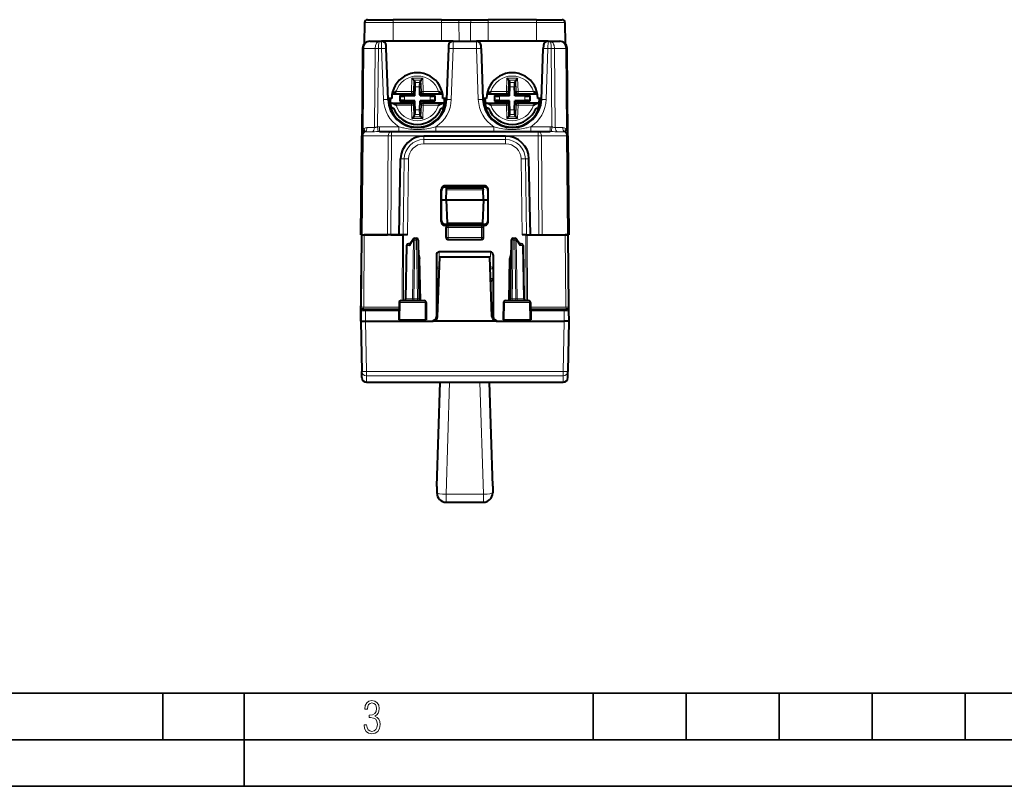
# Model space of a CAD drawing. Extents: x 0 to 420, y 0 to 297.
# Drawn here: x 106 to 212, y 0 to 82 of the extents above; entities that cross this region are included whole.
import ezdxf

# ---------------------------------------------------------------- set-up
doc = ezdxf.new("R2010")
doc.units = 0

msp = doc.modelspace()

# ---------------------------------------------------------------- linework, layer by layer
at = {"color": 7, "lineweight": 40}
for p, q in [((142.935837, 82.073318), (142.896027, 79.792221)), ((142.935837, 82.073318), (142.896027, 79.792221)), ((143.235794, 82.368088), (146.000839, 82.368088)), ((151.200836, 82.368088), (146.000839, 82.368088)), ((151.200836, 82.368088), (152.886841, 82.368088)), ((152.886841, 82.368088), (154.514832, 82.368088)), ((154.514832, 82.368088), (156.200836, 82.368088)), ((161.400833, 82.368088), (156.200836, 82.368088)), ((161.400833, 82.368088), (164.165878, 82.368088)), ((164.465836, 82.073318), (164.505646, 79.792221)), ((143.500397, 80.068085), (144.531952, 80.068085)), ((144.531952, 80.068085), (144.751312, 80.068085)), ((152.450363, 80.068085), (144.751312, 80.068085)), ((145.261383, 79.288155), (145.251007, 79.585541)), ((151.950668, 79.585388), (151.940277, 79.288155)), ((152.450363, 80.068085), (154.951309, 80.068085)), ((162.65036, 80.068085), (154.951309, 80.068085)), ((155.461395, 79.288155), (155.451004, 79.585541)), ((162.150665, 79.585342), (162.140289, 79.288155)), ((162.65036, 80.068085), (162.86972, 80.068085)), ((162.86972, 80.068085), (163.901276, 80.068085)), ((142.700439, 79.27507), (142.618378, 69.872452)), ((142.700455, 79.277481), (142.700439, 79.27507)), ((145.452759, 73.808151), (145.261383, 79.288155)), ((151.940277, 79.288155), (151.748917, 73.808151)), ((155.461395, 79.288155), (155.652756, 73.808151)), ((161.948914, 73.808151), (162.140289, 79.288155)), ((164.701218, 79.277481), (164.701233, 79.27507)), ((164.783295, 69.872452), (164.701233, 79.27507)), ((148.214203, 75.888931), (148.023224, 76.085876)), ((148.214203, 75.888924), (148.215607, 75.88588)), ((148.215607, 75.88588), (148.329895, 75.638275)), ((148.985886, 75.88591), (148.871613, 75.638298)), ((148.987289, 75.888962), (148.985886, 75.88591)), ((148.987289, 75.888962), (149.178253, 76.085938)), ((158.4142, 75.888931), (158.223221, 76.085876)), ((158.4142, 75.888924), (158.415604, 75.88588)), ((158.415604, 75.88588), (158.529907, 75.638275)), ((159.185883, 75.88591), (159.071625, 75.638298)), ((159.187302, 75.888962), (159.185883, 75.88591)), ((159.187302, 75.888962), (159.37825, 76.08593)), ((145.896652, 74.417961), (148.060043, 74.41806)), ((146.705811, 74.216614), (148.248337, 74.270554)), ((146.705811, 74.216614), (146.73587, 74.187592)), ((146.705811, 74.216614), (146.705841, 73.619385)), ((148.140717, 74.196754), (147.233963, 74.165054)), ((148.31601, 74.202881), (148.140717, 74.196754)), ((148.248337, 74.270554), (148.253479, 74.418068)), ((148.248337, 74.270554), (148.31601, 74.202881)), ((148.260208, 74.610733), (148.253479, 74.418068)), ((148.31601, 74.202881), (148.348892, 75.145874)), ((148.879501, 74.378204), (148.852661, 75.145897)), ((148.885635, 74.202911), (148.879501, 74.378204)), ((148.953308, 74.270584), (148.885635, 74.202911)), ((149.967682, 74.165176), (148.885635, 74.202911)), ((148.941406, 74.610764), (148.948151, 74.418106)), ((148.953308, 74.270584), (148.948151, 74.418106)), ((150.495834, 74.216789), (148.953308, 74.270584)), ((149.141586, 74.418114), (151.304977, 74.418213)), ((150.495834, 74.216789), (150.465775, 74.187759)), ((150.495834, 74.216789), (150.495865, 73.619553)), ((156.096649, 74.417969), (158.26004, 74.41806)), ((156.905807, 74.216614), (158.448334, 74.270554)), ((156.905807, 74.216614), (156.935867, 74.187592)), ((156.905807, 74.216614), (156.905838, 73.619385)), ((158.340714, 74.196754), (157.43396, 74.165054)), ((158.516006, 74.202881), (158.340714, 74.196754)), ((158.448334, 74.270554), (158.453476, 74.418076)), ((158.448334, 74.270554), (158.516006, 74.202881)), ((158.460205, 74.610733), (158.453476, 74.418076)), ((158.516006, 74.202881), (158.548904, 75.145874)), ((159.079498, 74.378204), (159.052658, 75.145889)), ((159.085632, 74.202911), (159.079498, 74.378204)), ((159.153305, 74.270584), (159.085632, 74.202911)), ((160.167679, 74.165176), (159.085632, 74.202911)), ((159.141403, 74.610764), (159.148148, 74.418106)), ((159.153305, 74.270584), (159.148148, 74.418106)), ((160.695831, 74.216789), (159.153305, 74.270584)), ((159.341583, 74.418106), (161.504974, 74.418205)), ((160.695831, 74.216789), (160.665771, 74.187759)), ((160.695831, 74.216789), (160.695862, 73.619553)), ((145.85083, 73.918091), (145.448914, 73.918091)), ((145.541428, 73.168091), (145.696106, 73.168091)), ((145.706345, 73.417953), (148.060089, 73.41806)), ((145.748367, 73.398941), (145.706345, 73.417953)), ((146.705841, 73.619385), (146.735901, 73.648415)), ((146.705841, 73.619385), (148.248367, 73.56559)), ((148.31604, 73.633263), (147.233994, 73.670998)), ((148.248367, 73.56559), (148.31604, 73.633263)), ((148.248367, 73.56559), (148.253525, 73.418068)), ((148.260269, 73.22541), (148.253525, 73.418068)), ((148.322174, 73.457962), (148.31604, 73.633263)), ((148.349014, 72.690277), (148.322174, 73.457962)), ((148.852768, 72.6903), (148.885666, 73.633286)), ((149.060959, 73.63942), (148.885666, 73.633286)), ((148.953339, 73.56562), (148.885666, 73.633286)), ((148.941467, 73.225441), (148.948196, 73.418106)), ((148.953339, 73.56562), (148.948196, 73.418106)), ((150.495865, 73.619553), (148.953339, 73.56562)), ((149.967697, 73.671127), (149.060959, 73.63942)), ((149.141632, 73.418114), (151.495377, 73.418221)), ((150.495865, 73.619553), (150.465805, 73.648582)), ((151.752762, 73.918091), (151.35083, 73.918091)), ((151.453354, 73.3992), (151.495377, 73.418221)), ((151.505569, 73.168091), (151.660248, 73.168091)), ((156.050842, 73.918091), (155.648926, 73.918091)), ((155.741425, 73.168091), (155.896103, 73.168091)), ((155.906342, 73.417953), (158.260086, 73.41806)), ((155.948364, 73.398941), (155.906342, 73.417953)), ((156.905838, 73.619385), (156.935898, 73.648415)), ((156.905838, 73.619385), (158.448364, 73.56559)), ((158.516037, 73.633263), (157.43399, 73.670998)), ((158.448364, 73.56559), (158.516037, 73.633263)), ((158.448364, 73.56559), (158.453522, 73.418076)), ((158.460266, 73.22541), (158.453522, 73.418076)), ((158.522171, 73.457962), (158.516037, 73.633263)), ((158.549011, 72.690277), (158.522171, 73.457962)), ((159.052765, 72.6903), (159.085663, 73.633286)), ((159.260956, 73.63942), (159.085663, 73.633286)), ((159.153336, 73.56562), (159.085663, 73.633286)), ((159.141464, 73.225441), (159.148193, 73.418106)), ((159.153336, 73.56562), (159.148193, 73.418106)), ((160.695862, 73.619553), (159.153336, 73.56562)), ((160.167709, 73.67112), (159.260956, 73.63942)), ((159.341629, 73.418106), (161.695374, 73.418213)), ((160.695862, 73.619553), (160.665802, 73.648582)), ((161.952759, 73.918091), (161.550842, 73.918091)), ((161.653351, 73.3992), (161.695374, 73.418213)), ((161.705566, 73.168091), (161.86026, 73.168091)), ((145.630981, 72.868088), (145.792419, 72.868088)), ((146.039093, 72.868088), (145.792419, 72.868088)), ((145.857117, 72.370667), (145.858536, 72.533066)), ((148.21579, 71.950256), (148.330063, 72.197876)), ((148.986069, 71.950294), (148.871765, 72.197899)), ((151.162567, 72.868088), (151.409256, 72.868088)), ((151.34314, 72.533081), (151.344559, 72.370659)), ((151.409256, 72.868088), (151.570679, 72.868088)), ((155.830994, 72.868088), (155.992416, 72.868088)), ((156.239105, 72.868088), (155.992416, 72.868088)), ((156.058533, 72.533066), (156.057114, 72.370667)), ((158.415787, 71.950264), (158.53006, 72.197876)), ((159.186066, 71.950294), (159.071777, 72.197899)), ((161.362579, 72.868088), (161.609253, 72.868088)), ((161.544556, 72.370659), (161.543137, 72.533081)), ((161.609253, 72.868088), (161.770691, 72.868088)), ((148.214371, 71.947212), (148.023422, 71.750244)), ((148.214371, 71.947212), (148.21579, 71.950256)), ((148.987473, 71.94725), (148.986069, 71.950294)), ((148.987473, 71.94725), (149.178452, 71.75029)), ((158.414368, 71.947212), (158.223419, 71.750244)), ((158.414383, 71.947212), (158.415787, 71.950264)), ((159.187469, 71.94725), (159.186066, 71.950294)), ((159.187469, 71.947243), (159.378448, 71.75029)), ((142.525833, 59.268085), (142.618378, 69.872452)), ((144.513885, 70.368088), (145.825607, 70.368088)), ((145.825607, 70.368088), (161.576065, 70.368088)), ((158.093948, 69.868088), (149.307724, 69.868088)), ((161.576065, 70.368088), (162.887787, 70.368088)), ((164.782578, 69.895081), (164.783295, 69.872803)), ((164.783295, 69.872452), (164.875839, 59.268085)), ((146.628235, 59.268085), (146.799377, 67.411873)), ((160.773438, 59.268085), (160.602295, 67.411873)), ((151.176712, 60.673092), (151.177765, 64.107681)), ((151.200836, 60.793911), (151.200836, 63.991924)), ((155.824402, 64.508232), (151.577271, 64.508232)), ((151.60022, 64.393089), (155.801437, 64.393089)), ((151.700836, 63.018085), (151.738495, 64.096573)), ((151.738495, 64.096573), (151.745346, 64.29261)), ((151.745361, 64.293091), (155.656311, 64.293091)), ((155.656326, 64.29261), (155.663177, 64.096573)), ((155.700836, 63.018085), (155.663177, 64.096573)), ((156.200836, 60.793911), (156.200836, 63.991924)), ((156.22496, 60.673092), (156.223907, 64.107681)), ((151.200836, 63.018085), (151.700836, 63.018085)), ((151.700836, 63.018085), (155.700836, 63.018085)), ((151.700836, 63.018085), (151.788132, 60.518085)), ((155.700836, 63.018085), (155.613541, 60.518085)), ((155.700836, 63.018085), (156.200836, 63.018085)), ((151.600342, 60.393238), (155.801331, 60.393238)), ((151.788132, 60.518085), (155.613541, 60.518085)), ((155.825562, 60.271805), (151.576111, 60.271805)), ((151.684631, 58.968086), (151.684464, 60.043087)), ((151.897369, 60.243088), (151.88446, 60.243088)), ((151.897369, 60.243088), (155.504303, 60.243088)), ((155.504303, 60.243088), (155.517197, 60.243088)), ((155.717041, 58.968086), (155.717194, 60.043087)), ((142.526047, 59.268085), (142.672256, 59.268085)), ((142.606781, 59.268085), (142.538696, 51.466343)), ((142.607208, 59.268085), (142.899658, 59.268085)), ((142.672256, 59.268085), (145.379517, 59.268085)), ((146.986313, 59.268085), (142.899658, 59.268085)), ((144.700836, 59.268085), (144.852509, 59.268085)), ((145.733063, 59.268085), (145.379517, 59.268085)), ((145.733063, 59.268085), (146.982956, 59.268085)), ((147.127731, 59.268085), (146.986313, 59.268085)), ((147.53804, 59.268085), (147.127731, 59.268085)), ((147.818085, 58.293087), (147.641357, 58.293087)), ((148.17012, 58.806229), (147.792953, 58.256466)), ((148.335037, 58.893085), (148.499847, 58.893085)), ((148.699814, 58.696579), (148.809906, 52.389595)), ((151.884689, 58.768085), (151.897369, 58.768085)), ((151.897369, 58.768085), (155.504303, 58.768085)), ((155.516983, 58.768085), (155.504303, 58.768085)), ((158.701859, 58.696579), (158.591766, 52.389595)), ((158.901825, 58.893085), (159.066635, 58.893085)), ((159.608719, 58.256466), (159.231552, 58.806229)), ((159.760315, 58.293087), (159.583588, 58.293087)), ((160.273941, 59.268085), (159.863632, 59.268085)), ((160.273941, 59.268085), (160.415359, 59.268085)), ((160.415359, 59.268085), (164.502014, 59.268085)), ((161.868805, 59.268085), (162.022156, 59.268085)), ((162.022156, 59.268085), (164.729416, 59.268085)), ((164.794464, 59.268085), (164.502014, 59.268085)), ((164.875626, 59.268085), (164.729416, 59.268085)), ((164.794891, 59.268085), (164.862976, 51.466343)), ((147.441376, 58.096577), (147.341766, 52.389595)), ((148.738388, 57.193085), (148.726059, 57.193085)), ((148.738556, 57.193085), (148.84729, 56.693161)), ((156.453766, 57.433781), (150.947906, 57.433781)), ((158.663116, 57.193085), (158.554382, 56.693161)), ((158.663284, 57.193085), (158.675613, 57.193085)), ((159.960297, 58.096577), (160.059906, 52.389595)), ((142.525833, 49.993088), (142.583435, 56.593086)), ((148.84729, 56.693161), (148.734787, 56.693138)), ((148.925507, 52.21175), (148.84729, 56.693161)), ((150.650421, 57.092113), (150.649414, 50.493088)), ((150.778473, 50.475636), (151.000839, 56.843086)), ((156.400833, 56.843086), (151.000839, 56.843086)), ((156.623199, 50.475636), (156.400833, 56.843086)), ((156.751251, 57.092113), (156.752258, 50.493088)), ((158.476166, 52.21175), (158.554382, 56.693161)), ((158.554382, 56.693161), (158.666885, 56.693138)), ((146.646118, 51.996578), (146.613342, 50.118088)), ((146.850174, 52.193085), (149.326233, 52.193085)), ((149.530548, 51.996578), (149.563339, 50.118088)), ((157.871124, 51.996578), (157.838333, 50.118088)), ((158.075439, 52.193085), (160.551498, 52.193085)), ((160.755554, 51.996578), (160.78833, 50.118088)), ((142.535233, 51.069832), (142.525833, 49.993088)), ((142.535233, 51.070301), (142.535278, 51.074951)), ((142.535278, 51.074951), (142.538467, 51.440262)), ((142.538467, 51.440262), (142.538696, 51.466343)), ((142.735382, 51.268085), (143.035217, 51.268085)), ((143.035217, 51.268085), (146.537323, 51.268085)), ((160.864349, 51.268085), (164.366455, 51.268085)), ((164.366455, 51.268085), (164.666443, 51.268085)), ((164.862976, 51.466343), (164.866394, 51.074951)), ((164.866394, 51.074951), (164.866425, 51.070576)), ((164.86644, 51.069832), (164.875839, 49.993088)), ((142.525833, 49.993088), (142.620316, 44.580505)), ((142.526093, 49.993088), (143.025818, 49.993088)), ((142.526093, 49.993088), (143.025528, 49.993088)), ((143.025528, 49.993088), (150.278778, 49.993088)), ((143.025818, 49.993088), (150.149261, 49.993088)), ((146.613342, 50.118088), (146.72316, 50.118088)), ((146.72316, 50.118088), (149.455307, 50.118088)), ((149.455307, 50.118088), (149.563339, 50.118088)), ((150.761627, 49.993088), (150.278778, 49.993088)), ((156.640045, 49.993088), (150.761627, 49.993088)), ((157.122894, 49.993088), (156.640045, 49.993088)), ((157.122894, 49.993088), (164.376144, 49.993088)), ((157.252411, 49.993088), (164.375854, 49.993088)), ((157.838333, 50.118088), (157.946365, 50.118088)), ((157.946365, 50.118088), (160.678513, 50.118088)), ((160.678513, 50.118088), (160.78833, 50.118088)), ((164.87558, 49.993088), (164.375854, 49.993088)), ((164.87558, 49.993088), (164.376144, 49.993088)), ((164.875839, 49.993088), (164.781357, 44.580505)), ((142.632034, 43.909359), (142.620316, 44.580505)), ((164.769638, 43.909359), (164.781357, 44.580505)), ((143.131958, 43.418087), (164.269714, 43.418087)), ((150.701324, 32.246216), (151.050522, 43.418087)), ((156.700348, 32.246216), (156.351151, 43.418087)), ((150.700836, 32.217102), (150.701324, 32.246216)), ((150.700836, 32.214417), (150.700836, 31.520372)), ((156.700348, 32.246216), (156.700836, 32.217102)), ((156.700836, 32.214417), (156.700836, 31.520372)), ((151.700836, 30.520372), (155.700836, 30.520372))]:
    msp.add_line(p, q, dxfattribs=at)
at = {"color": 7, "lineweight": 18}
for p, q in [((142.935837, 82.073318), (146.000839, 82.073318)), ((146.000839, 82.368088), (146.000839, 82.073318)), ((146.000839, 82.073318), (146.000839, 80.068085)), ((151.200836, 82.073318), (146.000839, 82.073318)), ((151.200836, 82.368088), (151.200836, 82.073318)), ((151.200836, 82.073318), (153.069733, 82.073318)), ((151.200836, 82.073318), (151.200836, 80.068085)), ((153.069733, 82.073318), (154.33194, 82.073318)), ((153.069733, 82.073318), (153.09108, 80.068085)), ((154.33194, 82.073318), (154.310593, 80.068085)), ((154.33194, 82.073318), (156.200836, 82.073318)), ((156.200836, 82.368088), (156.200836, 82.073318)), ((156.200836, 82.073318), (156.200836, 80.068085)), ((161.400833, 82.073318), (156.200836, 82.073318)), ((161.400833, 82.368088), (161.400833, 82.073318)), ((161.400833, 82.073318), (161.400833, 80.068085)), ((161.400833, 82.073318), (164.465836, 82.073318)), ((144.761688, 79.27507), (144.751312, 80.067688)), ((152.450363, 80.067665), (152.439972, 79.27507)), ((154.9617, 79.27507), (154.951309, 80.067688)), ((162.65036, 80.067688), (162.639984, 79.27507)), ((142.846909, 79.277962), (142.700684, 79.278008)), ((142.846909, 79.276871), (142.770966, 70.575165)), ((142.846909, 79.277962), (144.054199, 79.277962)), ((142.846909, 79.277512), (142.846909, 79.276871)), ((144.054184, 79.276871), (143.979935, 70.768951)), ((144.054184, 79.277512), (144.054184, 79.276871)), ((144.4077, 79.277962), (144.054199, 79.277962)), ((144.4077, 79.27507), (144.334229, 70.855614)), ((144.4077, 79.277481), (144.4077, 79.27507)), ((144.4077, 79.27507), (144.761688, 79.27507)), ((144.953064, 73.795067), (144.761688, 79.27507)), ((152.439972, 79.27507), (152.248611, 73.795067)), ((152.439972, 79.27507), (154.9617, 79.27507)), ((154.9617, 79.27507), (155.153061, 73.795067)), ((162.448608, 73.795067), (162.639984, 79.27507)), ((162.639984, 79.27507), (162.993973, 79.27507)), ((163.347473, 79.277962), (162.993973, 79.277962)), ((162.993973, 79.277481), (162.993973, 79.27507)), ((163.067444, 70.855614), (162.993973, 79.27507)), ((163.347473, 79.277962), (164.554764, 79.277962)), ((163.347488, 79.277512), (163.347488, 79.276871)), ((163.421738, 70.768951), (163.347488, 79.276871)), ((164.700989, 79.278008), (164.554764, 79.277962)), ((164.554764, 79.277512), (164.554764, 79.276871)), ((164.630707, 70.575165), (164.554764, 79.276871)), ((148.023224, 76.085876), (147.972946, 74.64431)), ((148.023224, 76.085876), (149.178253, 76.085938)), ((148.215607, 75.88588), (148.172058, 74.637367)), ((148.214203, 75.888931), (148.987289, 75.888962)), ((148.329895, 75.638275), (148.871613, 75.638298)), ((148.985886, 75.88591), (149.029541, 74.637405)), ((149.178253, 76.085938), (149.228668, 74.644371)), ((158.223221, 76.085876), (158.172943, 74.644318)), ((158.223221, 76.085876), (159.37825, 76.08593)), ((158.415604, 75.88588), (158.37207, 74.637367)), ((158.4142, 75.888931), (159.187302, 75.888962)), ((158.529907, 75.638275), (159.071625, 75.638298)), ((159.185883, 75.88591), (159.229538, 74.637405)), ((159.37825, 76.08593), (159.428665, 74.644371)), ((147.972961, 74.444382), (145.901642, 74.44429)), ((147.972946, 74.64431), (146.313309, 74.644241)), ((146.73587, 74.187592), (146.735901, 73.648415)), ((147.233963, 74.165054), (147.233994, 73.670998)), ((148.172058, 74.637367), (147.972946, 74.64431)), ((147.972961, 74.444382), (147.972946, 74.64431)), ((148.060043, 74.41806), (147.972961, 74.444382)), ((148.260208, 74.610733), (148.172058, 74.637367)), ((148.348892, 75.145874), (148.852661, 75.145897)), ((148.941406, 74.610764), (149.029541, 74.637405)), ((149.029541, 74.637405), (149.228668, 74.644371)), ((149.141586, 74.418114), (149.228668, 74.444443)), ((150.88829, 74.644447), (149.228668, 74.644371)), ((149.228668, 74.444443), (149.228668, 74.644371)), ((151.299973, 74.444534), (149.228668, 74.444443)), ((149.967682, 74.165176), (149.967697, 73.671127)), ((150.465775, 74.187759), (150.465805, 73.648582)), ((158.172958, 74.444382), (156.101654, 74.44429)), ((158.172943, 74.644318), (156.513306, 74.644241)), ((156.935867, 74.187592), (156.935898, 73.648415)), ((157.43396, 74.165054), (157.43399, 73.670998)), ((158.37207, 74.637367), (158.172943, 74.644318)), ((158.172958, 74.444382), (158.172943, 74.644318)), ((158.26004, 74.41806), (158.172958, 74.444382)), ((158.460205, 74.610733), (158.37207, 74.637367)), ((158.548904, 75.145874), (159.052658, 75.145889)), ((159.141403, 74.610764), (159.229538, 74.637405)), ((159.229538, 74.637405), (159.428665, 74.644371)), ((159.341583, 74.418106), (159.428665, 74.444435)), ((161.088287, 74.64444), (159.428665, 74.644371)), ((159.428665, 74.444435), (159.428665, 74.644371)), ((161.499969, 74.444534), (159.428665, 74.444435)), ((160.167679, 74.165176), (160.167709, 73.67112)), ((160.665771, 74.187759), (160.665802, 73.648582)), ((145.492035, 73.410301), (145.644119, 73.410301)), ((147.973007, 73.391739), (145.854813, 73.39164)), ((147.973007, 73.191803), (146.31337, 73.191727)), ((148.060089, 73.41806), (147.973007, 73.391739)), ((147.973007, 73.391739), (147.973007, 73.191803)), ((148.172134, 73.198769), (147.973007, 73.191803)), ((148.023422, 71.750244), (147.973007, 73.191803)), ((148.260269, 73.22541), (148.172134, 73.198769)), ((148.21579, 71.950256), (148.172134, 73.198769)), ((148.941467, 73.225441), (149.029602, 73.198807)), ((148.986069, 71.950294), (149.029602, 73.198807)), ((149.029602, 73.198807), (149.228729, 73.191864)), ((149.141632, 73.418114), (149.228714, 73.391792)), ((149.178452, 71.75029), (149.228729, 73.191864)), ((151.346909, 73.391891), (149.228714, 73.391792)), ((149.228714, 73.391792), (149.228729, 73.191864)), ((150.888367, 73.19194), (149.228729, 73.191864)), ((151.557556, 73.410301), (151.709641, 73.410301)), ((155.692032, 73.410301), (155.844116, 73.410301)), ((158.173004, 73.391739), (156.05481, 73.39164)), ((158.173004, 73.191803), (156.513382, 73.191727)), ((158.260086, 73.41806), (158.173004, 73.391739)), ((158.173004, 73.391739), (158.173004, 73.191803)), ((158.372131, 73.198769), (158.173004, 73.191803)), ((158.223419, 71.750244), (158.173004, 73.191803)), ((158.460266, 73.22541), (158.372131, 73.198769)), ((158.415787, 71.950264), (158.372131, 73.198769)), ((159.141464, 73.225441), (159.229614, 73.198807)), ((159.186066, 71.950294), (159.229614, 73.198807)), ((159.229614, 73.198807), (159.428726, 73.191864)), ((159.341629, 73.418106), (159.428711, 73.391792)), ((159.378448, 71.75029), (159.428726, 73.191864)), ((161.546906, 73.391884), (159.428711, 73.391792)), ((159.428711, 73.391792), (159.428726, 73.191864)), ((161.088364, 73.191933), (159.428726, 73.191864)), ((161.757553, 73.410301), (161.909637, 73.410301)), ((148.330063, 72.197876), (148.871765, 72.197899)), ((148.349014, 72.690277), (148.852768, 72.6903)), ((158.53006, 72.197876), (159.071777, 72.197899)), ((158.549011, 72.690277), (159.052765, 72.6903)), ((148.023422, 71.750244), (149.178452, 71.75029)), ((148.214371, 71.947212), (148.987473, 71.94725)), ((158.223419, 71.750244), (159.378448, 71.75029)), ((158.414368, 71.947212), (159.187469, 71.947243)), ((142.672256, 59.268085), (142.764816, 69.874252)), ((142.764816, 69.874252), (145.472061, 69.874252)), ((142.969452, 70.321579), (143.775299, 70.321602)), ((143.174072, 70.768906), (143.979935, 70.768951)), ((144.379166, 70.364029), (144.334229, 70.855614)), ((144.513885, 70.368088), (144.379166, 70.364029)), ((146.609177, 70.863724), (144.513885, 70.863724)), ((144.513885, 70.368088), (144.513885, 70.863724)), ((145.379517, 59.268085), (145.472061, 69.874252)), ((145.733063, 59.268085), (145.825607, 69.872452)), ((145.825607, 69.872452), (145.825607, 70.368088)), ((145.825607, 69.872452), (161.576065, 69.872452)), ((146.609177, 70.368088), (146.609177, 70.863724)), ((149.307724, 69.493805), (149.307724, 69.868088)), ((156.809174, 70.863724), (150.592499, 70.863724)), ((150.592499, 70.368088), (150.592499, 70.863724)), ((156.809174, 70.368088), (156.809174, 70.863724)), ((158.093948, 69.493805), (158.093948, 69.868088)), ((162.887787, 70.863724), (160.792496, 70.863724)), ((160.792496, 70.368088), (160.792496, 70.863724)), ((161.576065, 69.872452), (161.576065, 70.368088)), ((161.576065, 69.872452), (161.66861, 59.268085)), ((161.929596, 69.874252), (162.022156, 59.268085)), ((161.929596, 69.874252), (164.636856, 69.874252)), ((162.887787, 70.368088), (162.887787, 70.863724)), ((163.022507, 70.364029), (162.887787, 70.368088)), ((163.022507, 70.364029), (163.067444, 70.855614)), ((163.421738, 70.768951), (164.2276, 70.768906)), ((163.626373, 70.321602), (164.43222, 70.321579)), ((164.636856, 69.874252), (164.729416, 59.268085)), ((149.307724, 69.493805), (149.307724, 69.035202)), ((149.307724, 69.493805), (158.093948, 69.493805)), ((149.307724, 69.035202), (158.093948, 69.035202)), ((158.093948, 69.493805), (158.093948, 69.035202)), ((147.188141, 67.405083), (146.799377, 67.411873)), ((147.188141, 67.405083), (147.075089, 59.268085)), ((147.651047, 67.401367), (147.53804, 59.268085)), ((159.750626, 67.401367), (159.863632, 59.268085)), ((160.213531, 67.405083), (160.602295, 67.411873)), ((160.213531, 67.405083), (160.326584, 59.268085)), ((151.177765, 64.107681), (151.200836, 63.991924)), ((151.577271, 64.508232), (151.60022, 64.393089)), ((151.738495, 64.096573), (155.663177, 64.096573)), ((155.824402, 64.508232), (155.801437, 64.393089)), ((156.223907, 64.107681), (156.200836, 63.991924)), ((151.200836, 60.793911), (151.176712, 60.673092)), ((151.600342, 60.393238), (151.576111, 60.271805)), ((155.801331, 60.393238), (155.825562, 60.271805)), ((156.200836, 60.793911), (156.22496, 60.673092)), ((151.697403, 60.043087), (151.684464, 60.043087)), ((151.697403, 60.043087), (151.697403, 58.968086)), ((151.897369, 60.043087), (151.697403, 60.043087)), ((151.897369, 60.043087), (151.897369, 60.243088)), ((151.897369, 60.043087), (155.504303, 60.043087)), ((151.897369, 60.043087), (151.897369, 58.968086)), ((155.504303, 60.043087), (155.504303, 60.243088)), ((155.504303, 60.043087), (155.704269, 60.043087)), ((155.504303, 60.043087), (155.504303, 58.968086)), ((155.704269, 60.043087), (155.717209, 60.043087)), ((155.704269, 60.043087), (155.704269, 58.968086)), ((142.899658, 59.268085), (142.831573, 51.466343)), ((146.986313, 59.268085), (146.960739, 52.193085)), ((147.127731, 59.268085), (147.102158, 52.193085)), ((148.19368, 58.698021), (147.782059, 58.098022)), ((148.19368, 58.698021), (148.083542, 52.388149)), ((148.335037, 58.696579), (148.224945, 52.389595)), ((148.335037, 58.696579), (148.335037, 58.893085)), ((148.335037, 58.696579), (148.499847, 58.696579)), ((148.499847, 58.696579), (148.499847, 58.893085)), ((148.499847, 58.696579), (148.60994, 52.389595)), ((151.684631, 58.968086), (151.697403, 58.968086)), ((151.897369, 58.968086), (151.697403, 58.968086)), ((151.897369, 58.968086), (155.504303, 58.968086)), ((151.897369, 58.768085), (151.897369, 58.968086)), ((155.504303, 58.968086), (155.704269, 58.968086)), ((155.504303, 58.768085), (155.504303, 58.968086)), ((155.717041, 58.968086), (155.704269, 58.968086)), ((158.901825, 58.696579), (158.791733, 52.389595)), ((158.901825, 58.696579), (158.901825, 58.893085)), ((158.901825, 58.696579), (159.066635, 58.696579)), ((159.066635, 58.696579), (159.066635, 58.893085)), ((159.066635, 58.696579), (159.176727, 52.389595)), ((159.619614, 58.098022), (159.207993, 58.698021)), ((159.207993, 58.698021), (159.31813, 52.388149)), ((160.273941, 59.268085), (160.299515, 52.193085)), ((160.415359, 59.268085), (160.440933, 52.19099)), ((164.502014, 59.268085), (164.570099, 51.466343)), ((147.5, 58.098022), (147.40033, 52.388149)), ((147.782059, 58.098022), (147.5, 58.098022)), ((150.98204, 56.304745), (150.947906, 57.433781)), ((156.419632, 56.304806), (156.453766, 57.433781)), ((159.901672, 58.098022), (159.619614, 58.098022)), ((159.901672, 58.098022), (160.001343, 52.388149)), ((150.695694, 55.594883), (150.650421, 57.092113)), ((156.705978, 55.594883), (156.751251, 57.092113)), ((150.695694, 54.568085), (150.695694, 55.594883)), ((150.957123, 55.594883), (150.695694, 55.594883)), ((156.705978, 55.594883), (156.444565, 55.594883)), ((156.705978, 54.568085), (156.705978, 55.594883)), ((150.695694, 54.568085), (150.66951, 54.568085)), ((150.66951, 50.493088), (150.66951, 54.568085)), ((150.921066, 54.568085), (150.695694, 54.568085)), ((156.705978, 54.568085), (156.480606, 54.568085)), ((156.705978, 54.568085), (156.732162, 54.568085)), ((156.732162, 50.493088), (156.732162, 54.568085)), ((146.646118, 51.996578), (146.737946, 51.996578)), ((146.737946, 51.996578), (146.72316, 50.118088)), ((146.737946, 51.996578), (149.440216, 51.996578)), ((147.342102, 52.389458), (147.40033, 52.388149)), ((147.40033, 52.388149), (148.083542, 52.388149)), ((148.083542, 52.388149), (148.224945, 52.389595)), ((148.224945, 52.389595), (148.224945, 52.193085)), ((148.224945, 52.389595), (148.60994, 52.389595)), ((148.60994, 52.389595), (148.60994, 52.193085)), ((149.440216, 51.996578), (149.455307, 50.118088)), ((149.440216, 51.996578), (149.530548, 51.996578)), ((157.871124, 51.996578), (157.961456, 51.996578)), ((157.961456, 51.996578), (157.946365, 50.118088)), ((157.961456, 51.996578), (160.663727, 51.996578)), ((158.791733, 52.193085), (158.791733, 52.389595)), ((159.176727, 52.389595), (158.791733, 52.389595)), ((159.176727, 52.193558), (159.176727, 52.389595)), ((159.31813, 52.388149), (159.176727, 52.389595)), ((160.001343, 52.388149), (159.31813, 52.388149)), ((160.05957, 52.389458), (160.001343, 52.388149)), ((160.663727, 51.996578), (160.755554, 51.996578)), ((160.663727, 51.996578), (160.678513, 50.118088)), ((142.535492, 51.06987), (143.035217, 51.069832)), ((142.539124, 51.466328), (142.831573, 51.466343)), ((142.735229, 51.268085), (142.712708, 51.270645)), ((146.636871, 51.466343), (142.831573, 51.466343)), ((143.035217, 51.069832), (143.025818, 49.993088)), ((143.035217, 51.268085), (143.035217, 51.069832)), ((143.035217, 51.069832), (146.537323, 51.069832)), ((146.537323, 51.268085), (146.537323, 51.069832)), ((160.764801, 51.466343), (164.570099, 51.466343)), ((160.864349, 51.268085), (160.864349, 51.069832)), ((160.864349, 51.069832), (164.366455, 51.069832)), ((164.366455, 51.268085), (164.366455, 51.069832)), ((164.366455, 51.069832), (164.86618, 51.06987)), ((164.366455, 51.069832), (164.375854, 49.993088)), ((164.862549, 51.466328), (164.570099, 51.466343)), ((164.688965, 51.270645), (164.666443, 51.268085)), ((143.025528, 49.993088), (143.120239, 44.567421)), ((150.66951, 50.493088), (150.649414, 50.493088)), ((150.778214, 50.493088), (150.66951, 50.493088)), ((156.623459, 50.493088), (156.732162, 50.493088)), ((156.732162, 50.493088), (156.752258, 50.493088)), ((164.376144, 49.993088), (164.281433, 44.567421)), ((143.120239, 44.567421), (164.281433, 44.567421)), ((143.120239, 44.096771), (143.120239, 44.567421)), ((164.281433, 44.096771), (164.281433, 44.567421)), ((143.120239, 44.096771), (164.281433, 44.096771)), ((143.131958, 43.418087), (143.120239, 44.096771)), ((150.701309, 31.550508), (151.068268, 43.418087)), ((150.701309, 32.245102), (151.050537, 43.418087)), ((151.700836, 31.376942), (152.073166, 43.418087)), ((155.700836, 31.376942), (155.328506, 43.418087)), ((156.700363, 31.550508), (156.333405, 43.418087)), ((156.700363, 32.245102), (156.351135, 43.418087)), ((164.269714, 43.418087), (164.281433, 44.096771)), ((150.701309, 32.245102), (150.701309, 31.550508)), ((156.700363, 32.245102), (156.700363, 31.550508)), ((151.700836, 31.376942), (155.700836, 31.376942)), ((151.700836, 30.520372), (151.700836, 31.376942)), ((155.700836, 30.520372), (155.700836, 31.376942))]:
    msp.add_line(p, q, dxfattribs=at)
at = {"color": 7, "lineweight": 35}
for p, q in [((25.000401, 9.99976), (410, 9.99976)), ((121.250999, 4.99976), (121.250999, 9.99976)), ((130, 0), (130, 9.99976)), ((167.501007, 4.99976), (167.501007, 9.99976)), ((177.501007, 4.99976), (177.501007, 9.99976)), ((187.501007, 4.99976), (187.501007, 9.99976)), ((197.501007, 4.99976), (197.501007, 9.99976)), ((207.501007, 4.99976), (207.501007, 9.99976)), ((20.000401, 4.99976), (167.501007, 4.99976)), ((167.501007, 4.99976), (177.501007, 4.99976)), ((177.501007, 4.99976), (187.501007, 4.99976)), ((187.501007, 4.99976), (197.501007, 4.99976)), ((197.501007, 4.99976), (207.501007, 4.99976)), ((207.501007, 4.99976), (217.5, 4.99976)), ((0, 0), (420, 0)), ((0, 0), (420, 0))]:
    msp.add_line(p, q, dxfattribs=at)
at = {"color": 7, "lineweight": 18}
for points in [[(143.500397, 80.068085), (143.449417, 80.065651), (143.398773, 80.058357), (143.348831, 80.046272), (143.299881, 80.029495), (143.26799, 80.015793), (143.236786, 80.000114), (143.206284, 79.982491), (143.17662, 79.962997), (143.120178, 79.918762), (143.092728, 79.893356), (143.066467, 79.866295), (143.017807, 79.807533), (142.974609, 79.743217), (142.937286, 79.674095), (142.906128, 79.600952), (142.881363, 79.524574), (142.862839, 79.443878), (142.851318, 79.361336), (142.846909, 79.277962)], [(162.86972, 80.068085), (162.903046, 80.066139), (162.936172, 80.06031), (162.968903, 80.050659), (162.993057, 80.04097), (163.016815, 80.029228), (163.06282, 79.99984), (163.1064, 79.963036), (163.14711, 79.919456), (163.184692, 79.869652), (163.21875, 79.814423), (163.249069, 79.754456), (163.275497, 79.690453), (163.290771, 79.646225), (163.30426, 79.600716), (163.316101, 79.553368), (163.326065, 79.505066), (163.34024, 79.407097), (163.345428, 79.342728), (163.347473, 79.277962)], [(162.86972, 80.068085), (162.880798, 80.064896), (162.891754, 80.055412), (162.901611, 80.04129), (162.911179, 80.02224), (162.921936, 79.994019), (162.932098, 79.959999), (162.941727, 79.920052), (162.950623, 79.875275), (162.966019, 79.773499), (162.978104, 79.659058), (162.984711, 79.570862), (162.989548, 79.479607), (162.992767, 79.379265), (162.993973, 79.277962)], [(143.775299, 70.321602), (143.88707, 70.324287), (144.005325, 70.331764), (144.208511, 70.350128), (144.322113, 70.360069), (144.379166, 70.364029)], [(143.979935, 70.768951), (144.005081, 70.770065), (144.031754, 70.773354), (144.06955, 70.78083), (144.096054, 70.787537), (144.151886, 70.804047), (144.241745, 70.832321), (144.289322, 70.845566), (144.334229, 70.855614)], [(150.592499, 70.863724), (150.445969, 70.825226), (150.298904, 70.788498), (150.151321, 70.75383), (150.003265, 70.721504), (149.805115, 70.682457), (149.60614, 70.648506), (149.406372, 70.620087), (149.290298, 70.606308), (149.173996, 70.594574), (149.060364, 70.585152), (148.946594, 70.577766), (148.792801, 70.571075), (148.63887, 70.568207), (148.484924, 70.569176), (148.331024, 70.57399), (148.177292, 70.582596), (148.023804, 70.594933), (147.90892, 70.606583), (147.794266, 70.620224), (147.616592, 70.645233), (147.439575, 70.674652), (147.263229, 70.708176), (147.131439, 70.735809), (147.000031, 70.765388), (146.804169, 70.812897), (146.609177, 70.863724)], [(156.809174, 70.863724), (156.955704, 70.825226), (157.102768, 70.788498), (157.250351, 70.75383), (157.398407, 70.721504), (157.596558, 70.682457), (157.795517, 70.648506), (157.9953, 70.620087), (158.111374, 70.606308), (158.227676, 70.594574), (158.341293, 70.585152), (158.455078, 70.577766), (158.608871, 70.571075), (158.762802, 70.568207), (158.916748, 70.569176), (159.070648, 70.57399), (159.22438, 70.582596), (159.377869, 70.594933), (159.492752, 70.606583), (159.607407, 70.620224), (159.785065, 70.645233), (159.962082, 70.674652), (160.138428, 70.708176), (160.270233, 70.735809), (160.401642, 70.765388), (160.597504, 70.812897), (160.792496, 70.863724)], [(163.022507, 70.364029), (163.079575, 70.360069), (163.193207, 70.350128), (163.396317, 70.331764), (163.514572, 70.324287), (163.626373, 70.321602)], [(163.067444, 70.855614), (163.134308, 70.839699), (163.177032, 70.827072), (163.25798, 70.801506), (163.331985, 70.780884), (163.366119, 70.773972), (163.394745, 70.770233), (163.421738, 70.768951)], [(146.850174, 52.193085), (146.828888, 52.189541), (146.808258, 52.179066), (146.789459, 52.162449), (146.767761, 52.131516), (146.745529, 52.072144), (146.737854, 52.007481), (146.737946, 51.996578)], [(149.326233, 52.193085), (149.347839, 52.189545), (149.368774, 52.179077), (149.387863, 52.162468), (149.409943, 52.131477), (149.432449, 52.072262), (149.440308, 52.007538), (149.440216, 51.996578)], [(158.075439, 52.193085), (158.053833, 52.189545), (158.032898, 52.179077), (158.013809, 52.162468), (157.99173, 52.131477), (157.969208, 52.072262), (157.961365, 52.007538), (157.961456, 51.996578)], [(160.551498, 52.193085), (160.572784, 52.189541), (160.593414, 52.179066), (160.612213, 52.162449), (160.633911, 52.131516), (160.656143, 52.072144), (160.663818, 52.007481), (160.663727, 51.996578)], [(142.712708, 51.270645), (142.69278, 51.276543), (142.673218, 51.285049), (142.654327, 51.295555), (142.636322, 51.307583), (142.603714, 51.334831), (142.576736, 51.364849), (142.556396, 51.396545), (142.548599, 51.413799), (142.543015, 51.431229), (142.539703, 51.448757), (142.538696, 51.466343)], [(164.862976, 51.466343), (164.862106, 51.449867), (164.859207, 51.433449), (164.847458, 51.400944), (164.828186, 51.369217), (164.802155, 51.338947), (164.77037, 51.31126), (164.750107, 51.297245), (164.728668, 51.285141), (164.709, 51.276581), (164.688965, 51.270645)], [(150.670349, 50.182083), (150.566589, 50.118755), (150.524734, 50.094524), (150.482147, 50.071934), (150.416382, 50.04224), (150.347916, 50.018703), (150.312729, 50.009583), (150.277039, 50.00238), (150.223373, 49.995422), (150.169342, 49.993088)], [(156.7323, 50.181503), (156.837021, 50.117592), (156.87822, 50.093811), (156.92012, 50.071636), (156.985779, 50.042046), (157.054123, 50.0186), (157.089233, 50.009514), (157.124847, 50.002342), (157.178406, 49.995415), (157.23233, 49.993088)]]:
    msp.add_lwpolyline(points, dxfattribs=at)
at = {"color": 7, "lineweight": 40}
for points in [[(146.313309, 74.644241), (146.149841, 74.560837), (146.072678, 74.522324), (146.013596, 74.494514), (145.983551, 74.481384), (145.938538, 74.463722), (145.903168, 74.452515)], [(150.88829, 74.644447), (151.051895, 74.561005), (151.12912, 74.522469), (151.188126, 74.494705), (151.218124, 74.481598), (151.263092, 74.463966), (151.298447, 74.452759)], [(156.513306, 74.644241), (156.349838, 74.560844), (156.272675, 74.522324), (156.213593, 74.494522), (156.183548, 74.481384), (156.138535, 74.46373), (156.103165, 74.452515)], [(161.088287, 74.64444), (161.251892, 74.561005), (161.329117, 74.522469), (161.388123, 74.494705), (161.418121, 74.48159), (161.463089, 74.463966), (161.498459, 74.452751)], [(146.31337, 73.191727), (146.150467, 73.274811), (146.074234, 73.312881), (146.011551, 73.342369), (145.979523, 73.35627), (145.931473, 73.374695), (145.904678, 73.383018), (145.878952, 73.388939), (145.854813, 73.39164)], [(150.888367, 73.19194), (151.051254, 73.275032), (151.127502, 73.31311), (151.19017, 73.342606), (151.222198, 73.356506), (151.270248, 73.374939), (151.297043, 73.383263), (151.322769, 73.389183), (151.346909, 73.391891)], [(156.513382, 73.191727), (156.350464, 73.274811), (156.274231, 73.312881), (156.211548, 73.342377), (156.17952, 73.356277), (156.13147, 73.374695), (156.104691, 73.383018), (156.078949, 73.388939), (156.05481, 73.39164)], [(161.088364, 73.191933), (161.251251, 73.275024), (161.327499, 73.31311), (161.390167, 73.342606), (161.422195, 73.356506), (161.470245, 73.374931), (161.49704, 73.383255), (161.522766, 73.389183), (161.546906, 73.391884)], [(147.792953, 58.256466), (147.785141, 58.24297), (147.779037, 58.227901), (147.774323, 58.209953), (147.771606, 58.190853), (147.771744, 58.152348), (147.775528, 58.125282), (147.782059, 58.098022)], [(159.608719, 58.256466), (159.616531, 58.24297), (159.622635, 58.227901), (159.62735, 58.209953), (159.630066, 58.190853), (159.629929, 58.152348), (159.626129, 58.125282), (159.619614, 58.098022)]]:
    msp.add_lwpolyline(points, dxfattribs=at)
at = {"color": 7, "lineweight": 18}
msp.add_lwpolyline([(142.865891, 6.620458), (142.926971, 6.197639), (143.0961, 5.882874), (143.359192, 5.694955), (143.706833, 5.629183), (144.077972, 5.694955), (144.359863, 5.896968), (144.538376, 6.221129), (144.604156, 6.648646), (144.566574, 6.963411), (144.463211, 7.217103), (144.289383, 7.405022), (144.04039, 7.536566), (144.237701, 7.668109), (144.383347, 7.851331), (144.47261, 8.081532), (144.505493, 8.358713), (144.444412, 8.711062), (144.284683, 8.978848), (144.030991, 9.152673), (143.711533, 9.213747), (143.396774, 9.152673), (143.157166, 8.97415), (143.002136, 8.682875), (142.945755, 8.292941), (143.227646, 8.292941), (143.227646, 8.307035), (143.260529, 8.584217), (143.359192, 8.78623), (143.514221, 8.908378), (143.720932, 8.955358), (143.927643, 8.913075), (144.087372, 8.795626), (144.186035, 8.607706), (144.223618, 8.358713), (144.176636, 8.034552), (144.030991, 7.809049), (143.786697, 7.677505), (143.434357, 7.635223), (143.415558, 7.635223), (143.415558, 7.376834), (143.561203, 7.381532), (143.89006, 7.334552), (144.120255, 7.19831), (144.2565, 6.968109), (144.303482, 6.63925), (144.2565, 6.324485), (144.134354, 6.089586), (143.946426, 5.943948), (143.711533, 5.896968), (143.481339, 5.943948), (143.302811, 6.08019), (143.190063, 6.310391), (143.147781, 6.620458)], close=True, dxfattribs=at)
at = {"color": 7, "lineweight": 40}
for centre, radius, start, end in [((143.235794, 82.068085), 0.3, 90.000003, 178.999997), ((143.235794, 82.068085), 0.3, 90.000003, 178.999997), ((164.165878, 82.068085), 0.3, 1, 90.000003), ((143.500397, 79.268089), 0.8, 90.000003, 179.292917), ((144.751312, 79.568085), 0.5, 2.000004, 90.000003), ((152.450363, 79.568085), 0.5, 90.000003, 178.000003), ((154.951309, 79.568085), 0.5, 2, 90.000003), ((162.65036, 79.568085), 0.5, 90.000003, 178.000003), ((163.901276, 79.268089), 0.8, 0.707089, 90.000003), ((148.60083, 73.918091), 2.75, 0, 180.000005), ((158.800842, 73.918091), 2.75, 0, 180.000005), ((148.060501, 74.617996), 0.199873, 269.866133, 357.917046), ((149.141098, 74.618042), 0.199873, 182.088175, 270.139094), ((158.260498, 74.617996), 0.199873, 269.866078, 357.916991), ((159.34111, 74.618042), 0.199873, 182.08812, 270.13904), ((148.60083, 73.918091), 3.15, 181.999997, 358), ((148.60083, 73.918091), 3.000001, 179.999978, 200.487325), ((148.60083, 73.918091), 2.937385, 179.999991, 189.803188), ((145.849075, 74.181465), 0.789381, 262.666826, 270.41655), ((148.060562, 73.218132), 0.199873, 2.088178, 90.139092), ((149.141174, 73.218178), 0.199873, 89.866131, 177.917043), ((151.352585, 74.181717), 0.789381, 269.58867, 277.338394), ((148.60083, 73.918091), 3.000001, 339.512706, 359.999994), ((148.60083, 73.918091), 2.937385, 350.202036, 0.000004), ((158.800842, 73.918091), 3.15, 181.999997, 358), ((158.800842, 73.918091), 3.000001, 179.999978, 200.487325), ((158.800842, 73.918091), 2.937385, 179.999991, 189.803133), ((156.049072, 74.181465), 0.789381, 262.666772, 270.416496), ((158.260559, 73.218132), 0.199873, 2.088124, 90.139038), ((159.341171, 73.218178), 0.199873, 89.866076, 177.916989), ((161.552582, 74.181717), 0.789381, 269.588615, 277.338339), ((158.800842, 73.918091), 3.000001, 339.512706, 359.999994), ((158.800842, 73.918091), 2.937385, 350.201981, 0.000004), ((151.831177, 73.886063), 6.12397, 189.568557, 192.76387), ((148.60083, 73.868095), 3.049996, 205.958143, 334.042049), ((148.60083, 73.868088), 2.75, 201.323682, 338.676313), ((145.371933, 73.885841), 6.122518, 347.235209, 350.4312), ((162.031174, 73.886063), 6.12397, 189.568557, 192.76387), ((158.800827, 73.868095), 3.049996, 205.958143, 334.042049), ((158.800842, 73.868088), 2.75, 201.323682, 338.676313), ((155.57193, 73.885841), 6.122518, 347.235209, 350.4312), ((143.118362, 69.868088), 0.5, 126.687387, 179.499994), ((149.307739, 67.359161), 2.508921, 90.000201, 178.796321), ((158.093933, 67.359169), 2.508921, 1.203676, 89.999798), ((164.28331, 69.868088), 0.5, 0.5, 53.312622), ((151.57782, 64.108353), 0.399962, 90.078297, 180.095918), ((151.601105, 63.993095), 0.400119, 90.125145, 180.167635), ((155.800568, 63.993095), 0.400119, 359.83236, 89.874853), ((155.823853, 64.108353), 0.399962, 359.904075, 89.921701), ((151.576981, 60.671799), 0.400118, 179.814839, 269.874834), ((151.600891, 60.793121), 0.399961, 179.886569, 269.921703), ((155.800781, 60.793121), 0.399961, 270.078299, 0.113432), ((155.824692, 60.671799), 0.400118, 270.125168, 0.185167), ((151.884445, 60.043106), 0.199975, 89.992981, 180.006129), ((155.517227, 60.043106), 0.199976, 359.994259, 90.007031), ((147.641357, 58.093086), 0.2, 90.000003, 178.999997), ((148.335037, 58.693085), 0.2, 90.000003, 145.54808), ((148.499847, 58.693085), 0.2, 1, 90.000003), ((151.884674, 58.96814), 0.200048, 180.015062, 270.004007), ((155.516998, 58.96814), 0.200048, 269.996289, 359.985156), ((158.901825, 58.693085), 0.2, 90.000003, 178.999997), ((159.066635, 58.693085), 0.2, 34.451918, 90.000003), ((159.760315, 58.093086), 0.2, 1, 90.000003), ((150.976074, 54.574657), 0.306727, 181.2282, 257.75495), ((156.425598, 54.574657), 0.306727, 282.245564, 358.771797), ((146.847244, 51.991211), 0.201542, 89.169438, 178.472133), ((147.1418, 52.393085), 0.2, 269.999997, 359), ((149.009872, 52.393085), 0.2, 181.000003, 269.999991), ((149.329361, 51.991093), 0.201641, 1.561201, 90.885482), ((158.072311, 51.991093), 0.201641, 89.114516, 178.438801), ((158.3918, 52.393085), 0.2, 270.000025, 358.999999), ((160.259872, 52.393085), 0.2, 181.000003, 269.999997), ((160.554428, 51.991211), 0.201542, 1.527866, 90.83056), ((142.735229, 51.068085), 0.2, 90.000003, 179.499994), ((164.666443, 51.068085), 0.2, 0.499999, 90.000003), ((150.149292, 50.493225), 0.500133, 269.996931, 359.98426), ((150.278778, 50.493088), 0.5, 269.999997, 358), ((157.122894, 50.493088), 0.5, 181.999997, 269.999997), ((157.25238, 50.493225), 0.500133, 180.015745, 270.003071), ((143.131958, 43.918087), 0.5, 181.000003, 269.999997), ((164.269714, 43.918087), 0.5, 269.999997, 359), ((151.700836, 31.520372), 1, 180.143511, 270.000004), ((155.700836, 31.520372), 1, 269.999997, 359.856474)]:
    msp.add_arc(centre, radius, start, end, dxfattribs=at)
at = {"color": 7, "lineweight": 18}
for centre, radius, start, end in [((148.60083, 73.918091), 2.400014, 17.616704, 162.387816), ((158.800842, 73.918091), 2.400014, 17.616649, 162.387761), ((148.60083, 73.922447), 3.65, 181.999997, 236.930291), ((148.60083, 73.918091), 2.999726, 179.999991, 200.489265), ((148.60083, 73.918091), 2.899328, 190.314851, 201.232471), ((148.60083, 73.918091), 2.400014, 197.616706, 342.388519), ((148.60083, 73.922447), 3.65, 303.069714, 358), ((148.60083, 73.918091), 2.899328, 338.767532, 349.690378), ((148.60083, 73.918091), 2.999726, 339.510735, 0.000006), ((158.800842, 73.922447), 3.65, 181.999997, 236.930291), ((158.800842, 73.918091), 2.999726, 179.999991, 200.489265), ((158.800842, 73.918091), 2.899328, 190.314796, 201.232471), ((158.800842, 73.918091), 2.400014, 197.616651, 342.388465), ((158.800842, 73.922447), 3.65, 303.069714, 358), ((158.800842, 73.918091), 2.899328, 338.767532, 349.690324), ((158.800842, 73.918091), 2.999726, 339.510735, 0.000006), ((143.471786, 69.862022), 0.999867, 126.68736, 134.501069), ((144.513702, 68.873398), 1.990326, 89.994504, 95.173563), ((162.887985, 68.873192), 1.990528, 84.827282, 90.005815), ((163.929779, 69.861908), 1.000017, 45.499732, 53.312225), ((149.307739, 67.373993), 2.119818, 90.000194, 179.159578), ((149.307739, 67.378357), 1.656845, 90.00018, 179.204124), ((158.093933, 67.378357), 1.656846, 0.795875, 89.999798), ((158.093933, 67.373993), 2.119818, 0.84042, 89.999804), ((148.727798, 56.13242), 3.744317, 268.196384, 271.250591), ((158.673874, 56.132423), 3.744323, 268.74941, 271.803611), ((142.734344, 51.072594), 0.199157, 96.233568, 179.320688), ((146.537491, 51.863899), 0.794067, 269.988332, 276.663455), ((146.537811, 52.14954), 0.881451, 269.968831, 276.232456), ((160.863861, 52.14954), 0.88145, 263.767546, 270.031177), ((160.864182, 51.863918), 0.794085, 263.337578, 270.011609), ((164.667328, 51.072594), 0.199157, 0.679305, 83.766451), ((150.169434, 50.493183), 0.500084, 269.988919, 359.988911), ((157.232239, 50.493183), 0.500084, 180.011087, 270.011083), ((164.28598, 44.593441), 0.49612, 269.476416, 358.504288)]:
    msp.add_arc(centre, radius, start, end, dxfattribs=at)
for centre, major_axis, ratio, start_param, end_param in [((152.886841, 82.068085), (0, 0.299999), 0.609756, 4.7298422729, 6.2831853072), ((154.514832, 82.068085), (0, 0.299999), 0.609756, 0, 1.5533430343), ((144.531952, 79.268082), (0, -0.799999), 0.597247, 3.1415926536, 4.7000469323), ((144.531952, 79.268089), (0, -0.799995), 0.155322, 3.1415926536, 4.7000518267), ((163.901276, 79.268089), (0, -0.799999), 0.816925, 1.5831359932, 3.1415926536), ((143.200409, 79.270706), (0.499985, -0.004364), 0.008726, 2.3561944902, 3.1415926536), ((144.4077, 79.270706), (-0.499985, 0.004364), 0.008726, 4.7124651328, 5.4977871438), ((144.761688, 79.270706), (-0.499695, -0.017448), 0.008721, 3.1415926536, 4.7120844287), ((152.439972, 79.270706), (0.499695, -0.017448), 0.008721, 1.5711007649, 3.1415926536), ((154.9617, 79.270706), (0.499695, 0.017448), 0.008721, 0, 1.5704917751), ((162.639984, 79.270706), (-0.499695, 0.017448), 0.008721, 4.7126935321, 6.2831853072), ((162.993973, 79.270706), (0.499985, 0.004364), 0.008726, 0.7853981634, 1.5707201744), ((164.201263, 79.270706), (-0.499985, -0.004364), 0.008726, 3.1415926536, 3.926990817), ((147.972946, 74.64431), (0.057861, 0.191448), 0.99593, 3.4362728993, 4.9700245026), ((149.228668, 74.644371), (0.057877, -0.191441), 0.99593, 4.4547534581, 5.9885050614), ((158.172943, 74.644318), (0.057861, 0.191448), 0.99593, 3.4362728993, 4.9700245026), ((159.428665, 74.644371), (0.057877, -0.191441), 0.99593, 4.4547534581, 5.9885050614), ((144.953064, 73.790703), (-0.499695, -0.017448), 0.008721, 3.1415926536, 4.7120844293), ((147.973007, 73.191803), (-0.057877, 0.191441), 0.99593, 4.4547534581, 5.9885050614), ((149.228729, 73.191864), (-0.057861, -0.191448), 0.99593, 3.4362728993, 4.9700245026), ((152.248611, 73.790703), (0.499695, -0.017448), 0.008721, 1.5711008785, 3.1415926536), ((155.153061, 73.790703), (0.499695, 0.017448), 0.008721, 0, 1.5704917751), ((158.173004, 73.191803), (-0.057877, 0.191441), 0.99593, 4.4547534581, 5.9885050614), ((159.428726, 73.191864), (-0.057861, -0.191448), 0.99593, 3.4362728993, 4.9700245026), ((162.448608, 73.790703), (-0.499695, 0.017448), 0.008721, 4.7126935321, 6.2831853072), ((143.118408, 69.868042), (-0.008652, -0.995663), 0.502211, 3.9269740978, 4.7123267409), ((143.118362, 69.868088), (0.499985, -0.004364), 0.008726, 2.3562706426, 3.1415926536), ((143.118362, 69.868088), (0, -0.5), 0.707134, 3.5763022451, 4.7000479522), ((142.41745, 70.581337), (0.350449, -0.356625), 0.573991, 6.2831838305, 7.3253357227), ((142.520905, 70.669998), (0.298721, -0.400955), 0.620583, 0.0000000013, 1.1237457168), ((142.96553, 69.870758), (0.007874, 0.450794), 0.70708, 0.0123765976, 0.4999550811), ((143.166214, 69.867249), (0.015732, 0.901588), 0.70708, 0.0123765976, 0.4999551514), ((142.820557, 70.775078), (0.000031, -0.5), 0.70708, 0.4346740191, 1.5584197347), ((143.626419, 70.775116), (0.000031, -0.5), 0.70708, 0.4345782021, 1.558419775), ((145.825607, 69.868088), (0.499985, -0.004364), 0.008726, 1.5708724792, 2.3562706426), ((145.825607, 69.868088), (0, -0.5), 0.707134, 3.1415926536, 4.7000479522), ((161.576065, 69.868088), (0, -0.5), 0.707134, 1.583137355, 3.1415926536), ((161.576065, 69.868088), (-0.499985, -0.004364), 0.008726, 3.9269146646, 4.712312828), ((163.775253, 70.775116), (-0.000031, -0.5), 0.70708, 4.7247655635, 5.8486075208), ((164.581116, 70.775078), (-0.000031, -0.5), 0.70708, 4.7247655725, 5.848511288), ((164.235458, 69.867249), (0.015732, -0.901588), 0.70708, 2.6416376613, 3.1292160559), ((164.436142, 69.870758), (0.007874, -0.450794), 0.70708, 2.641637772, 3.1292160559), ((164.28331, 69.868088), (0, -0.5), 0.707134, 1.583137355, 2.7068830621), ((164.880768, 70.669998), (-0.298721, -0.400955), 0.620583, 5.1594389245, 6.2831853072), ((164.984222, 70.581337), (-0.350449, -0.356625), 0.573992, 5.2410332018, 6.2831853072), ((164.283356, 69.868118), (0.008713, -0.995552), 0.502173, 1.5707562134, 2.3561893005), ((164.28331, 69.868088), (-0.499985, -0.004364), 0.008726, 3.1415926536, 3.9269146646), ((147.651047, 67.397003), (-0.499954, 0.006947), 0.008726, 4.7125102255, 5.8959063253), ((159.750626, 67.397003), (0.499954, 0.006947), 0.008726, 0.3872790516, 1.57067525), ((151.897369, 60.043087), (0, 0.200001), 0.999848, 0, 1.5707963268), ((155.504303, 60.043087), (0, 0.200001), 0.999848, 4.7123889804, 6.2831853072), ((147.641357, 58.093086), (0, -0.200001), 0.706999, 3.1415926536, 4.6877088373), ((148.335037, 58.693085), (0.164917, -0.113144), 0.472937, 3.1415926536, 4.072912834), ((148.335037, 58.693085), (-0.199966, 0.00349), 0.01745, 4.712693566, 5.4977871438), ((148.499847, 58.693085), (0.199966, 0.00349), 0.01745, 0, 1.5704917411), ((151.897369, 58.968086), (0, -0.200001), 0.999848, 4.7123889804, 6.2831853072), ((155.504303, 58.968086), (0, -0.200001), 0.999848, 0, 1.5707963268), ((158.901825, 58.693085), (0.199966, -0.00349), 0.01745, 1.5711009125, 3.1415926536), ((159.066635, 58.693085), (-0.199966, -0.00349), 0.01745, 3.926990817, 4.7120843947), ((159.066635, 58.693085), (0.164917, 0.113144), 0.472937, 5.3518651268, 6.2831853072), ((159.760315, 58.093086), (0, 0.200001), 0.706999, 4.7370691235, 6.2831853072), ((147.641357, 58.093086), (0.199966, -0.00349), 0.01745, 2.3561944902, 3.1415926536), ((159.760315, 58.093086), (-0.199966, -0.00349), 0.01745, 3.1415926536, 3.926990817), ((150.995651, 55.594883), (0.299866, 0.009068), 0.865926, 1.6427876644, 3.1066927117), ((156.406021, 55.594883), (-0.299866, 0.009068), 0.865926, 3.1764925955, 4.6403794231), ((150.995651, 54.568085), (0, 0.299999), 0.999848, 1.5707963268, 2.8566941169), ((156.406021, 54.568085), (0, 0.299999), 0.999848, 3.4265089099, 4.7123889804), ((147.258972, 52.393085), (0, 0.200001), 0.706999, 3.1415926536, 4.6877088373), ((147.942184, 52.393085), (0, 0.200001), 0.706999, 3.1415926536, 4.6877088373), ((159.459488, 52.393085), (0, -0.200001), 0.706999, 4.7370691235, 6.2831853072), ((160.1427, 52.393085), (0, -0.200001), 0.706999, 4.7370691235, 6.2831853072), ((142.690155, 51.468086), (0, 0.200001), 0.707107, 3.3017671054, 4.7036623307), ((164.711517, 51.468086), (0, -0.200001), 0.707107, 4.7211156293, 6.1230108947), ((143.120239, 44.589233), (-0.499924, -0.008728), 0.043613, 0, 1.5700350634), ((143.120239, 44.589233), (0.499924, 0.008728), 0.984914, 3.1415926536, 4.6951989429), ((164.281433, 44.589233), (-0.499924, 0.008728), 0.043613, 1.5715575901, 3.1415926536), ((151.700836, 32.214966), (-1, 0), 0.984808, 6.2525788866, 6.2810135408), ((155.700836, 32.214966), (-1, 0), 0.984808, 3.1437271111, 3.1721990742), ((151.700836, 31.520372), (-1, 0), 0.984808, 6.2525788866, 6.2831853072), ((151.700836, 31.520372), (-0.999527, 0.030907), 0.143363, 0.00536941, 1.5752292763), ((155.700836, 31.520372), (0.999527, 0.030907), 0.143363, 4.7079560309, 6.2778158971), ((155.700836, 31.520372), (1, 0), 0.984808, 6.2806433646, 6.3137917277)]:
    msp.add_ellipse(centre, major_axis=major_axis, ratio=ratio, start_param=start_param, end_param=end_param, dxfattribs=at)
at = {"color": 7, "lineweight": 40}
for centre, major_axis, ratio, start_param, end_param in [((148.30513, 75.145874), (0.017578, 0.5), 0.087435, 4.715465803, 6.1117292046), ((148.896439, 75.145897), (0.017624, -0.499996), 0.087435, 3.3130487562, 4.7093121578), ((158.505127, 75.145874), (0.017578, 0.5), 0.087435, 4.715465803, 6.1117292046), ((159.096436, 75.145897), (0.017624, -0.499996), 0.087435, 3.3130487562, 4.7093121578), ((147.233963, 74.208817), (-0.5, -0.017616), 0.087435, 0.08418964, 1.5677195042), ((149.967682, 74.208946), (0.5, -0.01757), 0.087435, 4.715465803, 6.1989956672), ((157.43396, 74.208824), (-0.5, -0.017616), 0.087435, 0.08418964, 1.5677195042), ((160.167679, 74.208946), (0.5, -0.017574), 0.087435, 4.715465803, 6.1989956672), ((147.233994, 73.627228), (0.5, -0.01757), 0.087435, 1.5738731494, 3.0574030136), ((149.967712, 73.62735), (-0.5, -0.017616), 0.087435, 3.2257822936, 4.7093121578), ((157.43399, 73.627228), (0.5, -0.017574), 0.087435, 1.5738731494, 3.0574030137), ((160.167709, 73.62735), (-0.5, -0.017616), 0.087435, 3.2257822936, 4.7093121578), ((148.305237, 72.690277), (0.017624, -0.499996), 0.087435, 0.1714561026, 1.5677195042), ((148.896545, 72.690308), (0.017578, 0.5), 0.087435, 1.5738731494, 2.970136551), ((158.505234, 72.690277), (0.017624, -0.499996), 0.087435, 0.1714561026, 1.5677195042), ((159.096542, 72.690308), (0.017578, 0.5), 0.087435, 1.5738731494, 2.970136551), ((150.95047, 57.089108), (-0.010574, 0.344551), 0.870289, 6.2564679577, 7.8185379706), ((156.451202, 57.089108), (0.010574, 0.344551), 0.870289, 4.7478326438, 6.3099026566)]:
    msp.add_ellipse(centre, major_axis=major_axis, ratio=ratio, start_param=start_param, end_param=end_param, dxfattribs=at)

doc.saveas('drawing.dxf')
